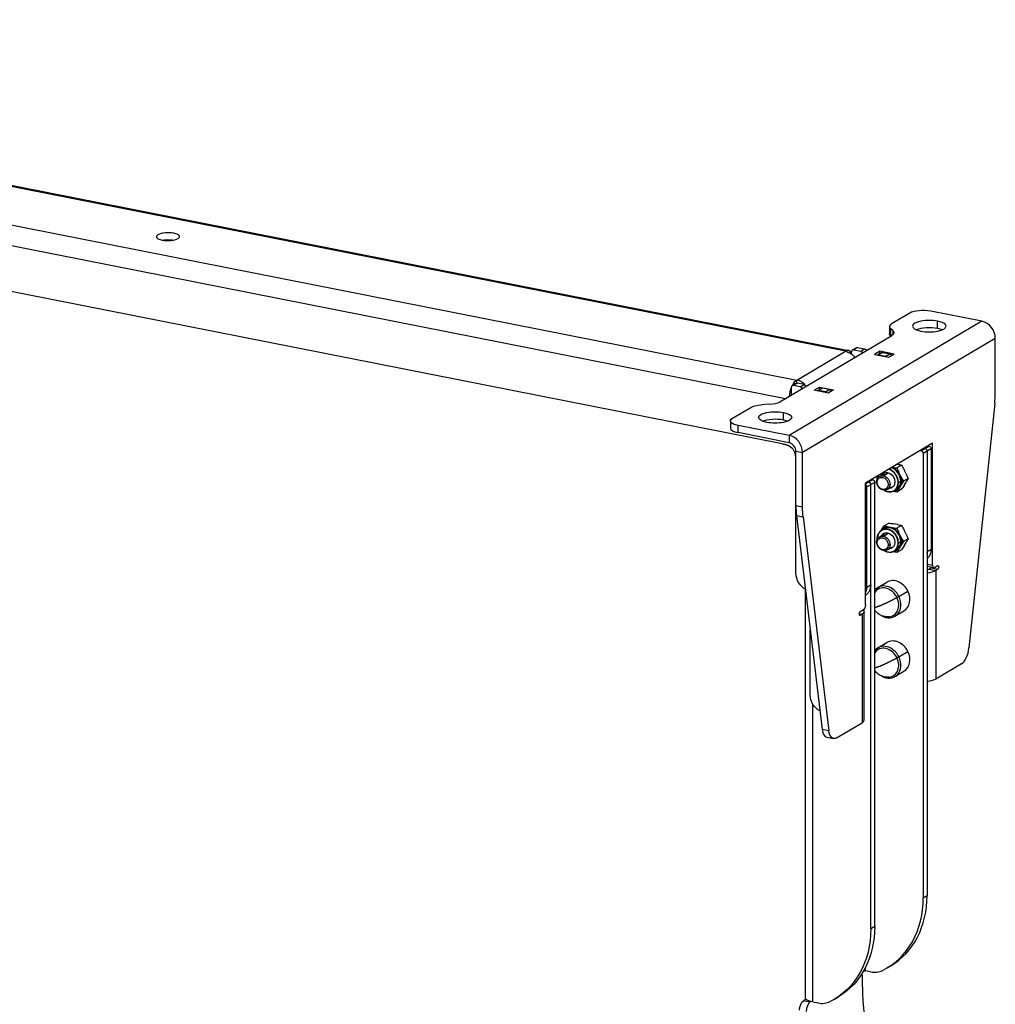
# Model space of a CAD drawing. Units: millimetres. Extents: x -875 to 2394, y -986 to 575.
# Drawn here: x 2014 to 2394, y -313 to 70 of the extents above; entities that cross this region are included whole.
import ezdxf

# ---------------------------------------------------------------- set-up
doc = ezdxf.new("R2010")
doc.units = ezdxf.units.MM
doc.layers.add('03-Rigging', color=6, linetype='Continuous')

msp = doc.modelspace()

# ---------------------------------------------------------------- linework, layer by layer
at = {"layer": '03-Rigging', "color": 241}
for p, q in [((2335.56, -58.76), (1683.44, 70.01)), ((1684.6, 70.26), (2336.72, -58.51)), ((1664.44, 58.76), (2316.56, -70.01)), ((1660.58, 51.51), (2312.22, -77.16)), ((2310.96, -94.77), (1664.04, 32.97)), ((2360.56, -43.95), (2353.46, -48.15)), ((2388.67, -47.13), (2368.75, -43.2)), ((2388.67, -47.13), (2313.67, -91.56)), ((2352.65, -49.18), (2352.65, -52)), ((2371.43, -49.9), (2371.43, -47.08)), ((2310.07, -78.44), (2353.65, -52.62)), ((2354.09, -50.89), (2353.02, -49.88)), ((2353.02, -49.88), (2353.02, -52.7)), ((2353.21, -52.88), (2353.02, -52.7)), ((2354.09, -52.3), (2354.09, -50.89)), ((2393.87, -53.79), (2318.87, -98.22)), ((2338.28, -58.29), (2339.78, -57.4)), ((2340.29, -57.32), (2338.79, -58.21)), ((2340.29, -57.32), (2342.98, -57.85)), ((2393.87, -75.09), (2393.87, -53.79)), ((2316.56, -70.01), (2335.56, -58.76)), ((2337.92, -59.91), (2337.92, -58.98)), ((2338.79, -58.21), (2341.48, -58.74)), ((2341.48, -58.74), (2342.98, -57.85)), ((2348.99, -58.8), (2346.89, -60.05)), ((2346.89, -60.05), (2352.35, -61.12)), ((2348.07, -60.22), (2349.57, -59.33)), ((2350.08, -59.25), (2348.58, -60.14)), ((2348.58, -60.14), (2351.26, -60.67)), ((2354.45, -59.88), (2348.99, -58.8)), ((2348.99, -59.68), (2348.99, -58.8)), ((2350.08, -59.25), (2352.76, -59.78)), ((2351.26, -60.67), (2352.76, -59.78)), ((2352.35, -61.12), (2354.45, -59.88)), ((2316.28, -71.32), (2314.78, -72.21)), ((2316.79, -71.24), (2315.29, -72.13)), ((2317.98, -72.66), (2315.29, -72.13)), ((2316.61, -71.23), (2316.61, -69.98)), ((2319.48, -71.77), (2316.79, -71.24)), ((2317.98, -72.66), (2319.48, -71.77)), ((2323.39, -73.97), (2325.49, -72.72)), ((2325.49, -72.72), (2330.95, -73.8)), ((2325.49, -73.6), (2325.49, -72.72)), ((2314.42, -72.9), (2314.42, -75.86)), ((2328.85, -75.05), (2323.39, -73.97)), ((2324.57, -74.14), (2326.07, -73.26)), ((2326.58, -73.18), (2325.08, -74.06)), ((2327.76, -74.59), (2325.08, -74.06)), ((2329.26, -73.71), (2326.58, -73.18)), ((2327.76, -74.59), (2329.26, -73.71)), ((2330.95, -73.8), (2328.85, -75.05)), ((2305.92, -79.43), (2302.81, -79.62)), ((2393.65, -79.1), (2383.62, -174.26)), ((2291.56, -84.82), (2298.66, -80.62)), ((2311.43, -85.45), (2311.43, -82.63)), ((2290.75, -85.85), (2290.75, -88.67)), ((2313.67, -91.56), (2293.75, -87.63)), ((2293.75, -90.45), (2293.75, -87.63)), ((2313.67, -94.38), (2293.75, -90.45)), ((2313.67, -91.56), (2313.67, -94.38)), ((2369.44, -94.57), (2343.29, -110.07)), ((2366.5, -96.57), (2368, -95.68)), ((2367.68, -95.62), (2368, -95.68)), ((2369.44, -142.03), (2369.44, -94.57)), ((2316.27, -119), (2316.27, -97.71)), ((2316.27, -97.71), (2318.87, -98.22)), ((2318.87, -119.52), (2318.87, -98.22)), ((2364.63, -97.43), (2364.95, -97.49)), ((2364.95, -97.49), (2366.45, -96.6)), ((2367.32, -97.71), (2365.82, -98.6)), ((2365.82, -98.6), (2365.82, -271.5)), ((2366.13, -96.54), (2366.45, -96.6)), ((2366.5, -96.57), (2366.18, -96.51)), ((2367.32, -97.71), (2367.32, -270.62)), ((2368.87, -96.79), (2367.37, -97.68)), ((2367.37, -97.68), (2367.37, -136.68)), ((2368.87, -96.79), (2368.87, -135.79)), ((2316.16, -101.43), (2316.16, -145.13)), ((2357.39, -103.12), (2355.59, -104.19)), ((2355.74, -102.72), (2355.71, -102.71)), ((2348.77, -107.47), (2350.69, -106.33)), ((2350.29, -107.24), (2352.22, -106.1)), ((2353.54, -105.32), (2353.54, -105.32)), ((2353.71, -103.9), (2353.74, -103.9)), ((2356.37, -106.07), (2357.12, -107.62)), ((2359.12, -106.44), (2358.37, -104.89)), ((2343.29, -110.32), (2344.5, -109.61)), ((2343.29, -157.52), (2343.29, -110.07)), ((2345.37, -110.72), (2343.87, -111.6)), ((2344.5, -109.61), (2344.18, -109.54)), ((2344.55, -109.58), (2344.23, -109.51)), ((2344.55, -109.58), (2346.05, -108.69)), ((2345.37, -149.71), (2345.37, -110.72)), ((2346.92, -109.8), (2345.42, -110.69)), ((2345.42, -283.59), (2345.42, -110.69)), ((2346.05, -108.69), (2345.73, -108.62)), ((2346.92, -282.7), (2346.92, -109.8)), ((2347.88, -109.78), (2347.7, -109.54)), ((2352.21, -110.63), (2352.89, -110.57)), ((2356.16, -109.83), (2357.06, -109.3)), ((2357.12, -110.92), (2356.37, -112.17)), ((2359.89, -108.32), (2358.09, -109.38)), ((2358.37, -110.99), (2359.12, -109.73)), ((2343.87, -150.6), (2343.87, -111.6)), ((2351.82, -112.64), (2353.75, -111.5)), ((2354.47, -113.1), (2355.37, -112.57)), ((2357.39, -112.52), (2355.59, -113.59)), ((2318.87, -119.52), (2316.27, -119)), ((2316.49, -122.76), (2326.52, -206.04)), ((2316.49, -122.76), (2319.09, -123.27)), ((2319.09, -123.27), (2329.12, -206.55)), ((2350.59, -126.7), (2352.39, -125.63)), ((2355.74, -126.21), (2354.25, -125.92)), ((2348.77, -130.97), (2350.69, -129.83)), ((2349.43, -128.55), (2349.62, -128.23)), ((2349.62, -128.42), (2350.52, -127.89)), ((2350.29, -130.73), (2352.22, -129.59)), ((2352.25, -127.1), (2353.74, -127.4)), ((2353.54, -128.81), (2353.54, -128.81)), ((2357.39, -126.62), (2355.59, -127.68)), ((2356.37, -129.56), (2357.12, -131.11)), ((2359.12, -129.93), (2358.37, -128.38)), ((2347.88, -133.27), (2347.7, -133.03)), ((2352.21, -134.12), (2352.89, -134.06)), ((2356.16, -133.32), (2357.06, -132.79)), ((2359.89, -131.81), (2358.09, -132.88)), ((2358.37, -134.48), (2359.12, -133.23)), ((2351.82, -136.13), (2353.75, -134.99)), ((2354.47, -136.6), (2355.37, -136.06)), ((2357.39, -136.01), (2355.59, -137.08)), ((2357.12, -134.41), (2356.37, -135.66)), ((2367.37, -136.68), (2368.87, -135.79)), ((2367.32, -141.61), (2369.44, -142.03)), ((2369.9, -143.06), (2367.32, -142.55)), ((2368.9, -143.12), (2368.15, -143.57)), ((2368.15, -143.57), (2370.74, -144.08)), ((2368.9, -143.12), (2371.49, -143.63)), ((2370.19, -142.99), (2371.49, -142.22)), ((2371.49, -143.63), (2370.74, -144.08)), ((2370.74, -144.08), (2370.74, -186.36)), ((2348.18, -150.74), (2351.68, -148.66)), ((2319.9, -151.28), (2319.9, -310.26)), ((2343.87, -150.6), (2345.37, -149.71)), ((2356.37, -154.24), (2359.87, -152.16)), ((2355.6, -154.62), (2356.37, -154.24)), ((2340.88, -160.89), (2341.99, -161.11)), ((2342.54, -159.37), (2341.24, -160.14)), ((2342.8, -202.37), (2342.8, -160.08)), ((2354.81, -161.92), (2358.31, -159.85)), ((2340.98, -161.5), (2341.24, -161.55)), ((2341.24, -161.55), (2341.99, -161.11)), ((2341.99, -161.11), (2341.99, -203.4)), ((2321.84, -192.59), (2321.84, -167.23)), ((2348.18, -174.23), (2351.68, -172.15)), ((2356.37, -177.73), (2359.87, -175.66)), ((2355.6, -178.11), (2356.37, -177.73)), ((2354.81, -185.41), (2358.31, -183.34)), ((2380.69, -180.47), (2370.74, -186.36)), ((2322.9, -312.03), (2322.9, -196.21)), ((2329.12, -206.55), (2326.52, -206.04)), ((2332.05, -209.29), (2341.99, -203.4)), ((2328.29, -209.02), (2330.89, -209.53)), ((2365.82, -271.5), (2367.32, -270.62)), ((2346.92, -282.7), (2345.42, -283.59)), ((2343.3, -299.95), (2343.3, -298.63)), ((2353.18, -297.96), (2351.68, -298.85)), ((2345.3, -300.34), (2343.3, -299.95)), ((2331.28, -310.93), (2332.78, -310.05)), ((2320.23, -310.92), (2319.2, -311.53)), ((2319.2, -311.53), (2321.8, -312.04)), ((2322.13, -311.85), (2321.8, -312.04)), ((2322.9, -312.03), (2324.9, -312.43))]:
    msp.add_line(p, q, dxfattribs=at)
for centre, major_axis, ratio, start_param, end_param in [((2071.88, -14.19), (4.5, 0), 0.34202, -8.37758, -2.094395), ((2071.88, -17.01), (-4.5, 0), 0.34202, -1.984033, -1.15756), ((2365.75, -44.97), (-6, 0), 0.34202, -2.094395, -0.523599), ((2358.65, -49.18), (-6, 0), 0.34202, -0.523599, 0.349066), ((2368.18, -49.01), (-6.5, 0), 0.34202, -2.094395, 1.047198), ((2368.18, -51.83), (-6.5, 0), 0.34202, -2.094395, -0.686758), ((2368.18, -49.01), (6.5, 0), 0.34202, -2.094395, 1.047198), ((2388.67, -52.77), (-3.06, 5.16), 0.813798, -2.200029, -0.629233), ((2368.18, -51.83), (-6.5, 0), 0.34202, -2.454835, -2.094395), ((2335.56, -64.4), (1.16, 5.89), 0.469846, -0.510788, 0.397863), ((2338.79, -59.15), (-0.51, 0.86), 0.813798, -0.629233, 0.941563), ((2341.48, -59.68), (-0.51, 0.86), 0.813798, -1.704353, -0.629233), ((2348.58, -61.08), (-0.51, 0.86), 0.813798, -0.629233, 0.09677), ((2351.26, -61.61), (-0.51, 0.86), 0.813798, -1.355236, -0.629233), ((2315.29, -73.07), (-0.51, 0.86), 0.813798, -0.629233, 0.941563), ((2316.56, -75.65), (-1.16, -5.89), 0.469846, -2.74373, -2.0945), ((2316.61, -75.62), (-3.06, 5.16), 0.813798, -1.41892, -0.629233), ((2317.98, -73.6), (-0.51, 0.86), 0.813798, -1.704353, -0.629233), ((2316.56, -75.65), (-1.16, -5.89), 0.469846, -1.952348, -1.361176), ((2325.08, -75), (-0.51, 0.86), 0.813798, -0.629233, 0.09677), ((2327.76, -75.53), (-0.51, 0.86), 0.813798, -1.355236, -0.629233), ((2383.87, -81.01), (3.87, 19.62), 0.469846, -1.381172, -1.172933), ((2304.87, -77.41), (6, 0), 0.34202, -1.396263, -0.523599), ((2296.75, -88.67), (-6, 0), 0.34202, 0, 1.047198), ((2313.67, -97.2), (-3.06, 5.16), 0.813798, -2.200029, -0.629233), ((2313.67, -97.2), (-1.53, 2.58), 0.813798, -2.200029, -0.629233), ((2364.95, -98.43), (-0.51, 0.86), 0.813798, -2.200029, -0.629233), ((2366.5, -97.51), (-0.51, 0.86), 0.813798, -2.200029, -0.629233), ((2352.22, -108.91), (-1.66, 2.8), 0.813798, 0.049459, 0.394791), ((2352.04, -109.02), (-2.42, 4.09), 0.813798, -2.200029, -0.724194), ((2352.94, -108.48), (-2.42, 4.09), 0.813798, -2.200029, -0.724194), ((2343, -111.43), (-0.51, 0.86), 0.813798, -2.200029, -0.97195), ((2344.55, -110.52), (-0.51, 0.86), 0.813798, -2.200029, -0.629233), ((2352.04, -109.02), (2.42, -4.09), 0.813798, 0, 0.941563), ((2352.94, -108.48), (2.42, -4.09), 0.813798, 0, 0.941563), ((2356.07, -109.81), (0.1, 0), 0.34202, -2.094395, -0.523599), ((2358.95, -107.7), (5, 0), 0.34202, -1.888961, -1.74323), ((2352.22, -108.91), (1.66, -2.8), 0.813798, -0.394791, -0.049459), ((2326.27, -113.08), (-3.87, -19.62), 0.469846, -1.172933, -0.964694), ((2352.04, -132.51), (-2.42, 4.09), 0.813798, -2.200029, 0), ((2352.22, -132.41), (-1.66, 2.8), 0.813798, 0.049459, 0.394791), ((2352.94, -131.98), (-2.42, 4.09), 0.813798, -0.629233, 0), ((2352.94, -127.42), (0.0194, 0.0981), 0.469846, -2.74373, -1.172933), ((2352.94, -131.98), (-2.42, 4.09), 0.813798, -2.200029, -0.629233), ((2352.04, -132.51), (2.42, -4.09), 0.813798, 0, 0.941563), ((2352.94, -131.98), (2.42, -4.09), 0.813798, 0, 0.941563), ((2356.07, -133.31), (0.1, 0), 0.34202, -2.094395, -0.523599), ((2358.95, -131.19), (5, 0), 0.34202, -1.888961, -1.74323), ((2352.22, -132.41), (1.66, -2.8), 0.813798, -0.394791, -0.049459), ((2362.17, -135.65), (-3.06, 5.16), 0.813798, -2.338867, -2.200029), ((2321.35, -146.16), (3.06, -5.16), 0.813798, -2.200029, -0.90773), ((2365.55, -143.05), (3, 0), 0.34202, -0.939262, -0.523599), ((2365.55, -143.05), (6, 0), 0.34202, -1.27114, -0.523599), ((2370.19, -141.58), (-0.29, -1.47), 0.469846, -1.172933, 0.397863), ((2354.99, -154.25), (-3.31, 5.59), 0.813798, -1.67643, 0), ((2338.67, -149.58), (-3.06, 5.16), 0.813798, -2.674923, -2.200029), ((2351.49, -156.33), (-3.31, 5.59), 0.813798, -1.67643, 0.319495), ((2351.19, -156.51), (-3, 5.06), 0.813798, -1.67643, 0.363033), ((2354.99, -154.25), (3.31, -5.59), 0.813798, 0, 1.465162), ((2351.49, -156.33), (3.31, -5.59), 0.813798, -1.008041, 1.465162), ((2351.19, -156.51), (3, -5.06), 0.813798, -0.368084, 1.465162), ((2341.24, -160.85), (-0.145, -0.736), 0.469846, -2.74373, 0.397863), ((2354.99, -177.75), (-3.31, 5.59), 0.813798, -1.67643, 0), ((2351.49, -179.82), (-3.31, 5.59), 0.813798, -1.67643, 0.319495), ((2351.19, -180), (-3, 5.06), 0.813798, -1.67643, 0.363033), ((2354.99, -177.75), (3.31, -5.59), 0.813798, 0, 1.465162), ((2380.69, -174.84), (1.16, 5.89), 0.469846, -2.74373, -1.381172), ((2351.49, -179.82), (3.31, -5.59), 0.813798, -1.008041, 1.465162), ((2351.19, -180), (3, -5.06), 0.813798, -0.368084, 1.465162), ((2336.8, -202.37), (6, 0), 0.34202, -0.523599, 0), ((2329.45, -203.13), (-1.16, -5.89), 0.469846, -0.964694, 0), ((2331.47, -264.72), (20.22, -34.13), 0.813798, -0.060709, 0.941563), ((2332.97, -263.83), (20.22, -34.13), 0.813798, 0, 0.941563), ((2340.71, -303.66), (0.58, 2.94), 0.469846, -1.166385, -0.477818), ((2345.3, -290.95), (5.1, -8.6), 0.813798, -0.629233, -0.060709), ((2321.8, -314.86), (-0.58, -2.94), 0.469846, -2.74373, -1.179482), ((2324.9, -303.03), (5.1, -8.6), 0.813798, -0.629233, -0.060709)]:
    msp.add_ellipse(centre, major_axis=major_axis, ratio=ratio, start_param=start_param, end_param=end_param, dxfattribs=at)
at = {"layer": '03-Rigging', "color": 241, "extrusion": (0, 0, -1)}
for centre, major_axis, ratio, start_param, end_param in [((2358.65, -52), (-6, 0), 0.34202, -0.349066, 0), ((2348.45, -51.6), (6, 0), 0.34202, -0.349066, 0.523599), ((2340.29, -58.26), (-0.51, 0.86), 0.813798, 0, 0.629233), ((2335.51, -64.43), (3.06, -5.16), 0.813798, -2.51236, -1.722673), ((2342.98, -58.79), (0.51, -0.86), 0.813798, -2.51236, -1.437239), ((2350.08, -60.19), (-0.51, 0.86), 0.813798, 0, 0.629233), ((2352.76, -60.72), (0.51, -0.86), 0.813798, -2.51236, -1.437239), ((2316.79, -72.18), (-0.51, 0.86), 0.813798, 0, 0.629233), ((2319.48, -72.71), (0.51, -0.86), 0.813798, -2.51236, -1.437239), ((2326.58, -74.12), (-0.51, 0.86), 0.813798, 0, 0.629233), ((2329.26, -74.65), (0.51, -0.86), 0.813798, -2.51236, -1.437239), ((2303.86, -81.64), (6, 0), 0.34202, -2.617994, -1.745329), ((2308.18, -84.55), (-6.5, 0), 0.34202, -1.047198, 2.094395), ((2308.18, -84.55), (6.5, 0), 0.34202, -1.047198, 2.094395), ((2296.75, -85.85), (-6, 0), 0.34202, -1.047198, 0.523599), ((2308.18, -87.37), (6.5, 0), 0.34202, -2.454835, -1.047198), ((2308.18, -87.37), (6.5, 0), 0.34202, -1.047198, -0.686758), ((2368, -96.62), (0.51, -0.86), 0.813798, -2.51236, -0.941563), ((2366.45, -97.54), (0.51, -0.86), 0.813798, -2.51236, -0.941563), ((2350.29, -110.05), (-1.53, 2.58), 0.813798, -0.941563, 0.629233), ((2351.99, -109.05), (-1.66, 2.8), 0.813798, -0.394791, 2.200029), ((2350.29, -110.05), (1.53, -2.58), 0.813798, -2.51236, -0.941563), ((2352.99, -108.46), (2.59, -4.37), 0.813798, -2.341933, -1.635589), ((2344.5, -110.54), (0.51, -0.86), 0.813798, -2.51236, -0.941563), ((2346.05, -109.63), (0.51, -0.86), 0.813798, -2.51236, -0.941563), ((2350.29, -110.05), (-1.53, 2.58), 0.813798, -2.51236, -0.941563), ((2350.04, -110.2), (-1.27, 2.15), 0.813798, -0.941563, 2.200029), ((2350.04, -110.2), (1.27, -2.15), 0.813798, -0.941563, 2.200029), ((2348.02, -108.22), (-0.1, 0), 0.34202, -1.047198, 0), ((2350.29, -110.05), (1.53, -2.58), 0.813798, -0.941563, 0.629233), ((2351.99, -109.05), (1.66, -2.8), 0.813798, -0.941563, 0.394791), ((2352.99, -108.46), (2.59, -4.37), 0.813798, -1.294735, -0.941563), ((2352.99, -108.46), (2.59, -4.37), 0.813798, -0.941563, -0.588392), ((2352.99, -108.46), (2.59, -4.37), 0.813798, -0.247538, 0.37294), ((2328.87, -113.59), (3.87, 19.62), 0.469846, -2.176899, -1.968659), ((2351.99, -132.54), (-1.66, 2.8), 0.813798, -0.394791, 2.200029), ((2352.99, -131.95), (-2.59, 4.37), 0.813798, -0.247538, 0.458806), ((2352.99, -131.95), (2.59, -4.37), 0.813798, -2.341933, -1.635589), ((2350.29, -133.55), (-1.53, 2.58), 0.813798, -0.941563, 0.629233), ((2350.29, -133.55), (-1.53, 2.58), 0.813798, -2.51236, -0.941563), ((2350.04, -133.69), (-1.27, 2.15), 0.813798, -0.941563, 2.200029), ((2350.04, -133.69), (1.27, -2.15), 0.813798, -0.941563, 2.200029), ((2348.02, -131.71), (-0.1, 0), 0.34202, -1.047198, 0), ((2350.29, -133.55), (1.53, -2.58), 0.813798, -2.51236, -0.941563), ((2350.29, -133.55), (1.53, -2.58), 0.813798, -0.941563, 0.629233), ((2351.99, -132.54), (1.66, -2.8), 0.813798, -0.941563, 0.394791), ((2352.99, -131.95), (2.59, -4.37), 0.813798, -1.294735, -0.941563), ((2352.99, -131.95), (2.59, -4.37), 0.813798, -0.941563, -0.588392), ((2352.99, -131.95), (2.59, -4.37), 0.813798, -0.247538, 0.37294), ((2363.67, -134.77), (3.06, -5.16), 0.813798, -0.941563, -0.148551), ((2368.9, -142.42), (-0.145, -0.736), 0.469846, -0.955152, -0.397863), ((2371.49, -142.93), (0.145, 0.736), 0.469846, -0.397863, 2.74373), ((2340.17, -148.69), (3.06, -5.16), 0.813798, -0.941563, -0.015101), ((2336.8, -160.08), (6, 0), 0.34202, -0.330942, 0.523599), ((2342.54, -157.96), (-0.29, -1.47), 0.469846, -1.968659, -0.397863), ((2365.55, -185.34), (-6, 0), 0.34202, -2.617994, -1.870453), ((2327.04, -193.62), (-3.06, 5.16), 0.813798, -2.240268, -0.941563), ((2332.05, -203.65), (-1.16, -5.89), 0.469846, -0.397863, 0.964694), ((2312.57, -275.92), (20.22, -34.13), 0.813798, -0.941563, 0), ((2311.07, -276.81), (20.22, -34.13), 0.813798, -0.941563, 0.060709), ((2341.8, -300.84), (3, 0), 0.34202, -1.28393, -1.047198), ((2325.9, -310.26), (-6, 0), 0.34202, -1.047198, 0), ((2319.2, -314.35), (0.58, 2.94), 0.469846, -1.962111, -0.397863)]:
    msp.add_ellipse(centre, major_axis=major_axis, ratio=ratio, start_param=start_param, end_param=end_param, dxfattribs=at)
at = {"layer": '03-Rigging', "color": 241}
for points, knots in [([(2310.96, -94.77), (2311.19, -94.82), (2311.5, -94.88), (2311.79, -94.95), (2311.92, -94.98), (2311.98, -94.99), (2312.01, -95), (2312.02, -95), (2312.02, -95.01), (2312.03, -95.01), (2312.03, -95.01), (2312.22, -95.06), (2312.5, -95.14), (2312.8, -95.25), (2312.95, -95.31), (2313.02, -95.34), (2313.05, -95.36), (2313.07, -95.36), (2313.08, -95.37), (2313.08, -95.37), (2313.89, -95.72), (2314.53, -96.19), (2315.24, -97.09), (2315.54, -97.6), (2315.79, -98.29), (2315.9, -98.66), (2315.94, -98.86), (2315.96, -98.95), (2315.97, -99), (2315.98, -99.02), (2315.98, -99.04), (2315.98, -99.05), (2316.02, -99.24), (2316.07, -99.53), (2316.1, -99.88), (2316.12, -100.06), (2316.13, -100.16), (2316.13, -100.2), (2316.13, -100.23), (2316.13, -100.24), (2316.13, -100.24), (2316.13, -100.25), (2316.15, -100.53), (2316.16, -100.92), (2316.16, -101.43)], [0, 0, 0, 0, 0.0625, 0.09375, 0.109375, 0.117187, 0.121094, 0.123047, 0.124023, 0.124023, 0.125, 0.125, 0.1875, 0.21875, 0.234375, 0.242187, 0.246094, 0.248047, 0.248047, 0.25, 0.25, 0.5, 0.5, 0.625, 0.6875, 0.71875, 0.734375, 0.742187, 0.746094, 0.748047, 0.748047, 0.75, 0.75, 0.8125, 0.84375, 0.859375, 0.867187, 0.871094, 0.873047, 0.874023, 0.874023, 0.875, 0.875, 1, 1, 1, 1]), ([(2356.02, -109.84), (2356.02, -109.56), (2355.99, -109.15), (2355.88, -108.66), (2355.82, -108.42), (2355.78, -108.3), (2355.76, -108.25), (2355.75, -108.21), (2355.74, -108.2), (2355.69, -108.03), (2355.6, -107.81), (2355.51, -107.6), (2355.44, -107.46), (2355.4, -107.39), (2355.21, -107.04), (2355.04, -106.77), (2354.74, -106.39), (2354.59, -106.21), (2354.42, -106.04), (2354.31, -105.93), (2354.25, -105.88), (2354.08, -105.72), (2353.91, -105.58), (2353.7, -105.42), (2353.59, -105.35), (2353.54, -105.32), (2353.51, -105.3), (2353.49, -105.29), (2353.09, -105.03), (2352.69, -104.86), (2352.28, -104.74)], [0, 0, 0, 0, 0.03125, 0.046875, 0.0546875, 0.0585938, 0.0605469, 0.0605469, 0.0625, 0.0625, 0.078125, 0.0859375, 0.0859375, 0.09375, 0.09375, 0.125, 0.125, 0.140625, 0.1484375, 0.1484375, 0.15625, 0.15625, 0.171875, 0.1796875, 0.1835937, 0.1855469, 0.1855469, 0.1875, 0.1875, 0.2384024, 0.2384024, 0.2384024, 0.2384024]), ([(2350.68, -112.92), (2351.1, -113.16), (2351.54, -113.33), (2352.25, -113.47), (2352.63, -113.5), (2353.06, -113.48), (2353.27, -113.45), (2353.37, -113.43), (2353.42, -113.42), (2353.45, -113.41), (2353.46, -113.41), (2353.6, -113.37), (2353.79, -113.32), (2353.97, -113.25), (2354.08, -113.2), (2354.14, -113.17), (2354.43, -113.02), (2354.65, -112.87), (2354.94, -112.61), (2355.08, -112.47), (2355.21, -112.32), (2355.29, -112.21), (2355.33, -112.16), (2355.44, -112), (2355.54, -111.83), (2355.65, -111.61), (2355.69, -111.52), (2355.71, -111.46), (2355.73, -111.43), (2355.79, -111.27), (2355.85, -111.09), (2355.91, -110.86), (2355.93, -110.76), (2355.94, -110.69), (2355.95, -110.66), (2356, -110.37), (2356.02, -110.11), (2356.02, -109.84)], [0.6948364, 0.6948364, 0.6948364, 0.6948364, 0.75, 0.75, 0.78125, 0.796875, 0.8046875, 0.8085938, 0.8105469, 0.8105469, 0.8125, 0.8125, 0.828125, 0.8359375, 0.8359375, 0.84375, 0.84375, 0.875, 0.875, 0.890625, 0.8984375, 0.8984375, 0.90625, 0.90625, 0.921875, 0.9296875, 0.9335938, 0.9335938, 0.9375, 0.9375, 0.953125, 0.9609375, 0.9648438, 0.9648438, 0.96875, 0.96875, 1, 1, 1, 1]), ([(2354.47, -113.1), (2354.11, -113.32), (2353.7, -113.46), (2352.86, -113.58), (2352.42, -113.57), (2351.55, -113.39), (2351.1, -113.22), (2350.65, -112.96), (2350.61, -112.94), (2350.57, -112.91)], [0, 0, 0, 0, 1.524286, 1.524286, 3.022816, 3.022816, 4.530106, 4.530106, 4.674343, 4.674343, 4.674343, 4.674343]), ([(2347.92, -131.71), (2347.92, -131.23), (2347.99, -130.75), (2348.28, -129.9), (2348.49, -129.51), (2349, -128.88), (2349.29, -128.62), (2349.62, -128.42)], [0, 0, 0, 0, 1.541969, 1.541969, 3.054391, 3.054391, 4.449063, 4.449063, 4.449063, 4.449063]), ([(2356.02, -133.33), (2356.02, -133.06), (2355.99, -132.64), (2355.88, -132.16), (2355.82, -131.91), (2355.78, -131.79), (2355.76, -131.74), (2355.75, -131.71), (2355.74, -131.69), (2355.69, -131.52), (2355.6, -131.31), (2355.51, -131.09), (2355.44, -130.95), (2355.4, -130.88), (2355.21, -130.53), (2355.04, -130.26), (2354.74, -129.89), (2354.59, -129.71), (2354.42, -129.54), (2354.31, -129.42), (2354.25, -129.37), (2354.08, -129.21), (2353.91, -129.07), (2353.7, -128.91), (2353.59, -128.84), (2353.54, -128.81), (2353.51, -128.79), (2353.49, -128.78), (2353, -128.47), (2352.51, -128.27), (2351.74, -128.12), (2351.36, -128.08), (2350.93, -128.11), (2350.72, -128.14), (2350.62, -128.16), (2350.57, -128.17), (2350.54, -128.18), (2350.53, -128.18), (2350.39, -128.21), (2350.2, -128.27), (2350.02, -128.34), (2349.91, -128.39), (2349.85, -128.42), (2349.56, -128.57), (2349.34, -128.71), (2349.05, -128.97), (2348.91, -129.11), (2348.78, -129.27), (2348.7, -129.37), (2348.66, -129.43), (2348.55, -129.59), (2348.45, -129.76), (2348.34, -129.97), (2348.3, -130.08), (2348.28, -130.13), (2348.26, -130.16), (2348.26, -130.18), (2348.06, -130.67), (2347.97, -131.19), (2347.97, -131.74)], [0, 0, 0, 0, 0.03125, 0.046875, 0.0546875, 0.0585938, 0.0605469, 0.0605469, 0.0625, 0.0625, 0.078125, 0.0859375, 0.0859375, 0.09375, 0.09375, 0.125, 0.125, 0.140625, 0.1484375, 0.1484375, 0.15625, 0.15625, 0.171875, 0.1796875, 0.1835937, 0.1855469, 0.1855469, 0.1875, 0.1875, 0.25, 0.25, 0.28125, 0.296875, 0.3046875, 0.3085938, 0.3105469, 0.3105469, 0.3125, 0.3125, 0.328125, 0.3359375, 0.3359375, 0.34375, 0.34375, 0.375, 0.375, 0.390625, 0.3984375, 0.3984375, 0.40625, 0.40625, 0.421875, 0.4296875, 0.4335938, 0.4355469, 0.4355469, 0.4375, 0.4375, 0.5, 0.5, 0.5, 0.5]), ([(2350.68, -136.41), (2351.1, -136.65), (2351.54, -136.82), (2352.25, -136.96), (2352.63, -137), (2353.06, -136.97), (2353.27, -136.94), (2353.37, -136.92), (2353.42, -136.91), (2353.45, -136.9), (2353.46, -136.9), (2353.6, -136.87), (2353.79, -136.81), (2353.97, -136.74), (2354.08, -136.69), (2354.14, -136.66), (2354.43, -136.51), (2354.65, -136.37), (2354.94, -136.1), (2355.08, -135.96), (2355.21, -135.81), (2355.29, -135.71), (2355.33, -135.65), (2355.44, -135.49), (2355.54, -135.32), (2355.65, -135.11), (2355.69, -135.01), (2355.71, -134.95), (2355.73, -134.92), (2355.79, -134.77), (2355.85, -134.58), (2355.91, -134.35), (2355.93, -134.25), (2355.94, -134.18), (2355.95, -134.15), (2356, -133.86), (2356.02, -133.6), (2356.02, -133.33)], [0.6948364, 0.6948364, 0.6948364, 0.6948364, 0.75, 0.75, 0.78125, 0.796875, 0.8046875, 0.8085938, 0.8105469, 0.8105469, 0.8125, 0.8125, 0.828125, 0.8359375, 0.8359375, 0.84375, 0.84375, 0.875, 0.875, 0.890625, 0.8984375, 0.8984375, 0.90625, 0.90625, 0.921875, 0.9296875, 0.9335938, 0.9335938, 0.9375, 0.9375, 0.953125, 0.9609375, 0.9648438, 0.9648438, 0.96875, 0.96875, 1, 1, 1, 1]), ([(2354.47, -136.6), (2354.11, -136.81), (2353.7, -136.95), (2352.86, -137.08), (2352.42, -137.06), (2351.55, -136.88), (2351.1, -136.71), (2350.65, -136.45), (2350.61, -136.43), (2350.57, -136.4)], [0, 0, 0, 0, 1.524286, 1.524286, 3.022816, 3.022816, 4.530106, 4.530106, 4.674343, 4.674343, 4.674343, 4.674343]), ([(2352.5, -162.11), (2351.84, -162.17), (2351.17, -162.13), (2349.88, -161.82), (2349.25, -161.56), (2348.13, -160.85), (2347.62, -160.4), (2347.11, -159.76), (2347.01, -159.63), (2346.92, -159.5)], [0, 0, 0, 0, 1.985382, 1.985382, 3.973519, 3.973519, 5.952518, 5.952518, 6.436533, 6.436533, 6.436533, 6.436533]), ([(2352.5, -185.61), (2351.84, -185.67), (2351.17, -185.62), (2349.88, -185.31), (2349.25, -185.05), (2348.13, -184.34), (2347.62, -183.89), (2347.11, -183.26), (2347.01, -183.13), (2346.92, -182.99)], [0, 0, 0, 0, 1.985382, 1.985382, 3.973519, 3.973519, 5.952518, 5.952518, 6.436533, 6.436533, 6.436533, 6.436533]), ([(2354.71, -336.17), (2354.56, -336.08), (2354.33, -335.94), (2353.99, -335.73), (2353.97, -335.72), (2353.94, -335.69), (2353.88, -335.66), (2353.76, -335.59), (2353.53, -335.45), (2353.36, -335.34), (2353.26, -335.28), (2353.24, -335.27), (2353.24, -335.26), (2353.23, -335.26), (2353.22, -335.26), (2353.18, -335.23), (2353.08, -335.17), (2352.86, -335.03), (2352.44, -334.75), (2352.08, -334.5), (2351.84, -334.32), (2351.8, -334.3), (2351.79, -334.29), (2351.78, -334.28), (2351.76, -334.26), (2351.69, -334.21), (2351.5, -334.07), (2351.09, -333.75), (2350.31, -333.09), (2349.63, -332.43), (2349.17, -331.94), (2349.1, -331.87), (2349.08, -331.84), (2349.07, -331.83), (2349.03, -331.78), (2348.89, -331.63), (2348.53, -331.22), (2347.8, -330.3), (2346.45, -328.34), (2345.43, -326.26), (2344.84, -324.65), (2344.76, -324.43), (2344.73, -324.34), (2344.71, -324.29), (2344.66, -324.15), (2344.5, -323.68), (2344.11, -322.42), (2343.74, -320.96), (2343.48, -319.73), (2343.4, -319.34), (2343.37, -319.17), (2343.35, -319.05), (2343.34, -319), (2343.25, -318.51), (2343.02, -317.18), (2342.77, -315.28), (2342.63, -313.73), (2342.58, -313.18), (2342.57, -313.14), (2342.57, -313.12), (2342.57, -313.09), (2342.56, -313.02), (2342.55, -312.84), (2342.52, -312.44), (2342.42, -311.15), (2342.33, -309.4), (2342.28, -307.65), (2342.26, -306.95), (2342.26, -306.8), (2342.25, -306.78), (2342.25, -306.75), (2342.25, -306.71), (2342.25, -306.6), (2342.24, -306.28), (2342.23, -305.48), (2342.22, -304.56), (2342.21, -303.82), (2342.21, -303.63), (2342.21, -303.57), (2342.21, -303.55), (2342.21, -303.54), (2342.21, -303.53), (2342.21, -303.53), (2342.21, -303.48), (2342.21, -303.24), (2342.21, -302.98), (2342.21, -302.75)], [0, 0, 0, 0, 0.0298956, 0.0298956, 0.0317641, 0.0317641, 0.0336325, 0.0373695, 0.0448434, 0.0597912, 0.0616597, 0.0621268, 0.0621268, 0.0625939, 0.0625939, 0.0635281, 0.0672651, 0.074739, 0.0896868, 0.1195824, 0.1233193, 0.1242536, 0.1242536, 0.1251878, 0.1251878, 0.1270563, 0.1345302, 0.149478, 0.1793736, 0.2391648, 0.2466387, 0.2485071, 0.2485071, 0.2503756, 0.2503756, 0.2541126, 0.2690604, 0.298956, 0.3587472, 0.4783295, 0.4932773, 0.4970143, 0.4970143, 0.5007512, 0.5007512, 0.5082251, 0.5381207, 0.5979119, 0.6128597, 0.6203336, 0.6240706, 0.6240706, 0.6278075, 0.6278075, 0.6577031, 0.7174943, 0.7473899, 0.7492584, 0.7492584, 0.7501926, 0.7501926, 0.7511269, 0.7548638, 0.7623377, 0.7772855, 0.8370767, 0.8669723, 0.8744462, 0.8744462, 0.8753804, 0.8753804, 0.8763147, 0.8781831, 0.8819201, 0.8968679, 0.9267635, 0.9342374, 0.9361059, 0.9370401, 0.9372737, 0.9372737, 0.9375072, 0.9375072, 0.9379743, 0.9417113, 0.9566591, 0.9566591, 0.9566591, 0.9566591])]:
    msp.add_open_spline(points, degree=3, knots=knots, dxfattribs=at)
for points in [[(2355.74, -102.72), (2356.32, -102.84), (2356.88, -102.97), (2357.39, -103.12)], [(2357.39, -103.12), (2357.75, -103.69), (2358.07, -104.28), (2358.37, -104.89)], [(2347.92, -108.22), (2347.92, -107.9), (2347.95, -107.58), (2348.02, -107.27)], [(2348.08, -107.23), (2348.01, -107.55), (2347.97, -107.9), (2347.97, -108.25)], [(2353.74, -103.9), (2354.34, -104.01), (2354.95, -104.11), (2355.59, -104.19)], [(2355.59, -104.19), (2355.82, -104.83), (2356.09, -105.45), (2356.37, -106.07)], [(2359.12, -106.44), (2359.4, -107.05), (2359.67, -107.68), (2359.89, -108.32)], [(2347.92, -108.44), (2347.92, -108.36), (2347.92, -108.29), (2347.92, -108.22)], [(2347.97, -108.25), (2347.97, -108.28), (2347.97, -108.31), (2347.97, -108.34)], [(2357.12, -107.62), (2357.42, -108.22), (2357.74, -108.82), (2358.09, -109.38)], [(2358.09, -109.38), (2357.74, -109.91), (2357.42, -110.42), (2357.12, -110.92)], [(2358.37, -110.99), (2358.07, -111.49), (2357.75, -112), (2357.39, -112.52)], [(2359.89, -108.32), (2359.67, -108.77), (2359.4, -109.25), (2359.12, -109.73)], [(2353.8, -113.31), (2353.8, -113.31), (2353.79, -113.31), (2353.79, -113.31)], [(2355.59, -113.59), (2355.04, -113.52), (2354.5, -113.44), (2353.97, -113.34)], [(2356.37, -112.17), (2356.09, -112.66), (2355.82, -113.14), (2355.59, -113.59)], [(2352.39, -125.63), (2353.04, -125.71), (2353.65, -125.81), (2354.25, -125.92)], [(2355.74, -126.21), (2356.32, -126.33), (2356.88, -126.47), (2357.39, -126.62)], [(2349.62, -128.23), (2349.92, -127.73), (2350.24, -127.22), (2350.59, -126.7)], [(2350.59, -126.7), (2351.11, -126.85), (2351.67, -126.98), (2352.25, -127.1)], [(2353.74, -127.4), (2354.34, -127.51), (2354.95, -127.61), (2355.59, -127.68)], [(2355.59, -127.68), (2355.82, -128.32), (2356.09, -128.95), (2356.37, -129.56)], [(2357.39, -126.62), (2357.75, -127.18), (2358.07, -127.78), (2358.37, -128.38)], [(2359.12, -129.93), (2359.4, -130.55), (2359.67, -131.17), (2359.89, -131.81)], [(2347.92, -131.93), (2347.92, -131.86), (2347.92, -131.79), (2347.92, -131.71)], [(2347.97, -131.74), (2347.97, -131.77), (2347.97, -131.8), (2347.97, -131.83)], [(2357.12, -131.11), (2357.42, -131.72), (2357.74, -132.31), (2358.09, -132.88)], [(2358.09, -132.88), (2357.74, -133.4), (2357.42, -133.91), (2357.12, -134.41)], [(2359.89, -131.81), (2359.67, -132.26), (2359.4, -132.74), (2359.12, -133.23)], [(2353.8, -136.8), (2353.8, -136.8), (2353.79, -136.8), (2353.79, -136.8)], [(2355.59, -137.08), (2355.04, -137.01), (2354.5, -136.93), (2353.97, -136.83)], [(2356.37, -135.66), (2356.09, -136.15), (2355.82, -136.63), (2355.59, -137.08)], [(2358.37, -134.48), (2358.07, -134.98), (2357.75, -135.49), (2357.39, -136.01)]]:
    msp.add_open_spline(points, degree=3, dxfattribs=at)
for points, weights in [([(2354.73, -112.95), (2359.9, -111.43), (2358.32, -105.6), (2353.49, -104.03)], [0.70768332265, 0.378356876609, 0.440693709105, 0.894693820139]), ([(2354.4, -113.03), (2354.4, -113.03), (2354.4, -113.03), (2354.4, -113.03)], [0.749763091652, 0.749657517411, 0.749551976639, 0.749446469338]), ([(2349.66, -128.52), (2349.66, -128.52), (2349.66, -128.52), (2349.66, -128.52)], [0.557371832615, 0.557329895011, 0.557287980399, 0.557246088778]), ([(2352.99, -127.39), (2351.92, -127.18), (2350.77, -127.39), (2349.89, -128.27)], [1, 0.795598581684, 0.653867073083, 0.574805474196]), ([(2354.73, -136.44), (2360.65, -134.7), (2358.09, -128.4), (2352.99, -127.39)], [0.70768332265, 0.354397959066, 0.451836851516, 1]), ([(2354.4, -136.52), (2354.4, -136.52), (2354.4, -136.52), (2354.4, -136.52)], [0.749763091651, 0.749657517411, 0.749551976639, 0.749446469338]), ([(2348.84, -157.9), (2351.05, -156.94), (2353.66, -155.68), (2355.6, -154.62)], [1, 0.865294369642, 0.865294369642, 1]), ([(2348.84, -157.9), (2348.01, -158.26), (2347.34, -158.51), (2346.92, -158.64)], [1, 0.942468776236, 0.909508475744, 0.901119098523]), ([(2348.84, -181.39), (2351.05, -180.44), (2353.66, -179.17), (2355.6, -178.11)], [1, 0.865294369642, 0.865294369642, 1]), ([(2348.84, -181.39), (2348.01, -181.75), (2347.34, -182.01), (2346.92, -182.13)], [1, 0.942468776236, 0.909508475744, 0.901119098523])]:
    msp.add_rational_spline(points, weights, degree=3, dxfattribs=at)

doc.saveas('drawing.dxf')
